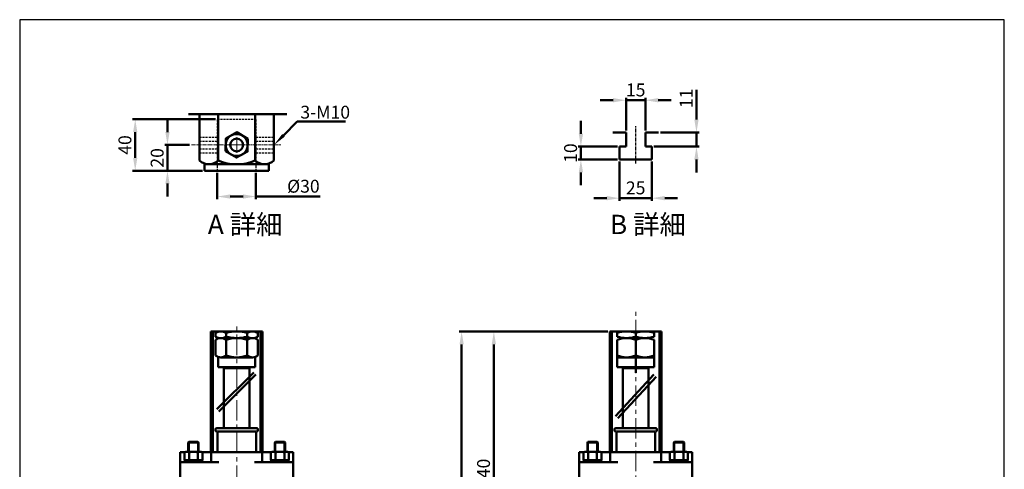
# Model space of a CAD drawing. Units: millimetres. Extents: x 5584 to 7111, y -893 to 911.
# Drawn here: x 5584 to 7111, y 213 to 911 of the extents above; entities that cross this region are included whole.
import ezdxf

# ---------------------------------------------------------------- set-up
doc = ezdxf.new("R2010")
doc.units = ezdxf.units.MM
for name, pattern in [('CENTER', [7, 4, -1, 1, -1]), ('CENTER2', [28.575, 19.05, -3.175, 3.175, -3.175]), ('CENTERX2', [101.6, 63.5, -12.7, 12.7, -12.7]), ('HIDDEN2', [4.7625, 3.175, -1.5875])]:
    doc.linetypes.add(name, pattern=pattern)
for name, color, linetype, lineweight in [('AM_5', 5, 'Continuous', 50), ('AM_7', 1, 'CENTER', 25), ('圖層1輪廓線', 7, 'Continuous', 50), ('圖層2中心線', 1, 'CENTERX2', 18), ('圖層3虛線', 3, 'HIDDEN2', 25)]:
    doc.layers.add(name, color=color, linetype=linetype, lineweight=lineweight)
doc.styles.get("Standard").update_dxf_attribs({"font": 'ISOCP.SHX', "bigfont": 'CHINESET.SHX'})
doc.dimstyles.new('AM_ISO$0', dxfattribs={"dimtxt": 20, "dimasz": 20, "dimexe": 4, "dimexo": 3, "dimgap": 6, "dimtad": 1, "dimdsep": 46, "dimtxsty": 'Standard', "dimcen": 0, "dimclrd": 256, "dimclre": 256, "dimclrt": 256, "dimadec": 0, "dimazin": 2, "dimtp": 0.1, "dimtm": 0.1, "dimtfac": 0.71, "dimtmove": 0, "dimatfit": 3, "dimfxl": 0, "dimtolj": 2, "dimlwd": -1, "dimlwe": -1, "dimarcsym": 0})

# ---------------------------------------------------------------- blocks, each defined once
blk = doc.blocks.new('*D3')
at = {"layer": 'AM_5'}
for p, q in [((5890.4, 673.7), (5890.4, 632.7)), ((5950.4, 673.7), (5950.4, 632.7)), ((5910.4, 636.7), (5930.4, 636.7)), ((5950.4, 636.7), (6049.9, 636.7))]:
    blk.add_line(p, q, dxfattribs=at)
for points in [[(5910.4, 640), (5910.4, 633.4), (5890.4, 636.7)], [(5930.4, 640), (5930.4, 633.4), (5950.4, 636.7)]]:
    blk.add_solid(points, dxfattribs=at)
at = {"layer": 'Defpoints', "color": 0}
for p in [(5890.4, 676.7), (5950.4, 676.7), (5950.4, 636.7)]:
    blk.add_point(p, dxfattribs=at)
at = {"layer": 'AM_5', "insert": (6023.9, 652.7), "char_height": 20, "attachment_point": 5}
blk.add_mtext('\\A2;%%c30', dxfattribs=at)
blk = doc.blocks.new('*D4')
at = {"layer": 'AM_5'}
for p, q in [((5813.1, 736.7), (5813.1, 756.7)), ((5847.5, 716.7), (5809.1, 716.7)), ((5813.1, 676.7), (5813.1, 716.7)), ((5867.4, 676.7), (5809.1, 676.7)), ((5813.1, 656.7), (5813.1, 636.7))]:
    blk.add_line(p, q, dxfattribs=at)
for points in [[(5809.8, 736.7), (5816.4, 736.7), (5813.1, 716.7)], [(5809.8, 656.7), (5816.4, 656.7), (5813.1, 676.7)]]:
    blk.add_solid(points, dxfattribs=at)
at = {"layer": 'Defpoints', "color": 0}
for p in [(5813.1, 716.7), (5850.5, 716.7), (5870.4, 676.7)]:
    blk.add_point(p, dxfattribs=at)
at = {"layer": 'AM_5', "insert": (5797.1, 696.7), "char_height": 20, "attachment_point": 5, "rotation": 90}
blk.add_mtext('\\A2;20', dxfattribs=at)
blk = doc.blocks.new('*D5')
at = {"layer": 'AM_5'}
for p, q in [((5887.4, 756.7), (5759.1, 756.7)), ((5763.1, 696.7), (5763.1, 736.7)), ((5867.4, 676.7), (5759.1, 676.7))]:
    blk.add_line(p, q, dxfattribs=at)
for points in [[(5759.8, 736.7), (5766.4, 736.7), (5763.1, 756.7)], [(5759.8, 696.7), (5766.4, 696.7), (5763.1, 676.7)]]:
    blk.add_solid(points, dxfattribs=at)
at = {"layer": 'Defpoints', "color": 0}
for p in [(5763.1, 756.7), (5890.4, 756.7), (5870.4, 676.7)]:
    blk.add_point(p, dxfattribs=at)
at = {"layer": 'AM_5', "insert": (5747.1, 716.7), "char_height": 20, "attachment_point": 5, "rotation": 90}
blk.add_mtext('\\A2;40', dxfattribs=at)
blk = doc.blocks.new('*S27')
at = {"layer": 'AM_5', "color": 5}
for p, q in [((6014.4, 753), (5993, 731.6)), ((6089.4, 753), (6014.4, 753))]:
    blk.add_line(p, q, dxfattribs=at)
at = {"layer": 'AM_5', "color": 5, "lineweight": 35}
blk.add_trace([(5991, 733.5), (5995, 729.6), (5978.2, 716.7)], dxfattribs=at)
blk = doc.blocks.new('*D6')
at = {"layer": 'AM_5'}
for p, q in [((6514.3, 691.1), (6514.3, 630.1)), ((6564.3, 691.1), (6564.3, 630.1)), ((6494.3, 634.1), (6474.3, 634.1)), ((6514.3, 634.1), (6564.3, 634.1)), ((6584.3, 634.1), (6604.3, 634.1))]:
    blk.add_line(p, q, dxfattribs=at)
for points in [[(6494.3, 637.5), (6494.3, 630.8), (6514.3, 634.1)], [(6584.3, 637.5), (6584.3, 630.8), (6564.3, 634.1)]]:
    blk.add_solid(points, dxfattribs=at)
at = {"layer": 'Defpoints', "color": 0}
for p in [(6514.3, 694.1), (6564.3, 694.1), (6564.3, 634.1)]:
    blk.add_point(p, dxfattribs=at)
at = {"layer": 'AM_5', "insert": (6539.3, 650.1), "char_height": 20, "attachment_point": 5}
blk.add_mtext('\\A2;25', dxfattribs=at)
blk = doc.blocks.new('*D7')
at = {"layer": 'AM_5'}
for p, q in [((6504.3, 786.1), (6484.3, 786.1)), ((6524.3, 739.1), (6524.3, 790.1)), ((6524.3, 786.1), (6554.3, 786.1)), ((6554.3, 739.1), (6554.3, 790.1)), ((6574.3, 786.1), (6594.3, 786.1))]:
    blk.add_line(p, q, dxfattribs=at)
for points in [[(6504.3, 789.5), (6504.3, 782.8), (6524.3, 786.1)], [(6574.3, 789.5), (6574.3, 782.8), (6554.3, 786.1)]]:
    blk.add_solid(points, dxfattribs=at)
at = {"layer": 'Defpoints', "color": 0}
for p in [(6554.3, 786.1), (6524.3, 736.1), (6554.3, 736.1)]:
    blk.add_point(p, dxfattribs=at)
at = {"layer": 'AM_5', "insert": (6539.3, 802.1), "char_height": 20, "attachment_point": 5}
blk.add_mtext('\\A2;15', dxfattribs=at)
blk = doc.blocks.new('*D8')
at = {"layer": 'AM_5'}
for p, q in [((6633.6, 756.1), (6633.6, 802.1)), ((6577.8, 736.1), (6637.6, 736.1)), ((6633.6, 714.1), (6633.6, 736.1)), ((6567.3, 714.1), (6637.6, 714.1)), ((6633.6, 694.1), (6633.6, 674.1))]:
    blk.add_line(p, q, dxfattribs=at)
for points in [[(6630.2, 756.1), (6636.9, 756.1), (6633.6, 736.1)], [(6630.2, 694.1), (6636.9, 694.1), (6633.6, 714.1)]]:
    blk.add_solid(points, dxfattribs=at)
at = {"layer": 'Defpoints', "color": 0}
for p in [(6574.8, 736.1), (6564.3, 714.1), (6633.6, 714.1)]:
    blk.add_point(p, dxfattribs=at)
at = {"layer": 'AM_5', "insert": (6617.6, 789.1), "char_height": 20, "attachment_point": 5, "rotation": 90}
blk.add_mtext('\\A2;11', dxfattribs=at)
blk = doc.blocks.new('*D9')
at = {"layer": 'AM_5'}
for p, q in [((6454.3, 734.1), (6454.3, 754.1)), ((6511.3, 714.1), (6450.3, 714.1)), ((6454.3, 714.1), (6454.3, 694.1)), ((6511.3, 694.1), (6450.3, 694.1)), ((6454.3, 674.1), (6454.3, 654.1))]:
    blk.add_line(p, q, dxfattribs=at)
for points in [[(6451, 734.1), (6457.7, 734.1), (6454.3, 714.1)], [(6451, 674.1), (6457.7, 674.1), (6454.3, 694.1)]]:
    blk.add_solid(points, dxfattribs=at)
at = {"layer": 'Defpoints', "color": 0}
for p in [(6514.3, 714.1), (6454.3, 694.1), (6514.3, 694.1)]:
    blk.add_point(p, dxfattribs=at)
at = {"layer": 'AM_5', "insert": (6438.3, 704.1), "char_height": 20, "attachment_point": 5, "rotation": 90}
blk.add_mtext('\\A2;10', dxfattribs=at)
blk = doc.blocks.new('*D17')
at = {"layer": 'AM_5'}
for p, q in [((6496.3, 427.2), (6315.3, 427.2)), ((6319.3, 7.2), (6319.3, 407.2)), ((6441.3, -12.8), (6315.3, -12.8))]:
    blk.add_line(p, q, dxfattribs=at)
for points in [[(6316, 407.2), (6322.7, 407.2), (6319.3, 427.2)], [(6316, 7.2), (6322.7, 7.2), (6319.3, -12.8)]]:
    blk.add_solid(points, dxfattribs=at)
at = {"layer": 'Defpoints', "color": 0}
for p in [(6319.3, 427.2), (6499.3, 427.2), (6444.3, -12.8)]:
    blk.add_point(p, dxfattribs=at)
at = {"layer": 'AM_5', "insert": (6303.3, 207.2), "char_height": 20, "attachment_point": 5, "rotation": 90}
blk.add_mtext('\\A2;440', dxfattribs=at)
blk = doc.blocks.new('*D18')
at = {"layer": 'AM_5'}
for p, q in [((6496.3, 427.2), (6265.3, 427.2)), ((6269.3, -441.2), (6269.3, 407.2)), ((6376.3, -461.2), (6265.3, -461.2))]:
    blk.add_line(p, q, dxfattribs=at)
for points in [[(6266, 407.2), (6272.7, 407.2), (6269.3, 427.2)], [(6266, -441.2), (6272.7, -441.2), (6269.3, -461.2)]]:
    blk.add_solid(points, dxfattribs=at)
at = {"layer": 'Defpoints', "color": 0}
for p in [(6269.3, 427.2), (6499.3, 427.2), (6379.3, -461.2)]:
    blk.add_point(p, dxfattribs=at)
at = {"layer": 'AM_5', "insert": (6253.3, -17), "char_height": 20, "attachment_point": 5, "rotation": 90}
blk.add_mtext('\\A2;Max. 900', dxfattribs=at)

msp = doc.modelspace()

# ---------------------------------------------------------------- linework, layer by layer
at = {"color": 4}
msp.add_lwpolyline([(5583.898, -688.978), (7111.033, -688.978), (7111.033, 911.113), (5583.898, 911.113)], close=True, dxfattribs=at)
at = {"layer": 'AM_7'}
msp.add_line((6539.335, 688.196), (6539.335, 746.074), dxfattribs=at)
at = {"layer": '圖層1輪廓線'}
for p, q in [((5845.634, 764.704), (5998.469, 764.704)), ((5862.71, 692.704), (5862.71, 764.704)), ((5891.577, 692.704), (5891.577, 764.704)), ((5949.312, 692.704), (5949.312, 764.704)), ((5978.18, 692.704), (5978.18, 764.704)), ((5870.445, 676.704), (5870.445, 687.837)), ((5970.445, 676.704), (5970.445, 687.837)), ((5870.445, 676.704), (5970.445, 676.704)), ((5877.144, 686.704), (5963.746, 686.704)), ((5880.445, 240.18), (5880.445, 427.18)), ((5880.445, 427.18), (5960.445, 427.18)), ((5883.445, 240.18), (5883.445, 427.18)), ((5887.536, 418.783), (5887.536, 425.18)), ((5887.536, 414.18), (5887.536, 390.18)), ((5895.763, 427.18), (5945.127, 427.18)), ((5895.763, 417.18), (5945.127, 417.18)), ((5945.127, 417.18), (5895.763, 417.18)), ((5903.99, 419.18), (5903.99, 425.18)), ((5903.99, 414.18), (5903.99, 390.18)), ((5904.445, 427.18), (5936.445, 427.18)), ((5936.899, 419.18), (5936.899, 425.18)), ((5936.899, 414.18), (5936.899, 390.18)), ((5953.354, 419.18), (5953.354, 425.18)), ((5953.354, 414.18), (5953.354, 390.18)), ((5957.445, 427.18), (5957.445, 240.18)), ((5960.445, 427.18), (5960.445, 240.18)), ((6499.335, 240.18), (6499.335, 427.18)), ((6499.335, 427.18), (6579.335, 427.18)), ((6502.335, 240.18), (6502.335, 427.18)), ((6510.835, 419.18), (6510.835, 425.18)), ((6510.835, 414.18), (6510.835, 372.18)), ((6523.002, 427.18), (6555.668, 427.18)), ((6523.002, 417.18), (6555.668, 417.18)), ((6523.335, 427.18), (6555.335, 427.18)), ((6553.585, 417.18), (6525.085, 417.18)), ((6539.335, 425.18), (6539.335, 419.18)), ((6539.335, 414.18), (6539.335, 390.18)), ((6567.835, 419.18), (6567.835, 425.18)), ((6567.835, 414.18), (6567.835, 372.18)), ((6576.335, 427.18), (6576.335, 240.18)), ((6579.335, 427.18), (6579.335, 240.18)), ((6539.335, 398.18), (6539.335, 392.18)), ((5891.945, 387.764), (5891.945, 372.18)), ((5945.127, 387.18), (5895.763, 387.18)), ((5948.945, 387.764), (5948.945, 372.18)), ((6567.835, 387.18), (6510.835, 387.18)), ((6539.335, 387.18), (6539.335, 363.18)), ((5891.945, 372.18), (5948.945, 372.18)), ((5900.445, 370.18), (5902.445, 372.18)), ((5900.445, 277.18), (5900.445, 370.18)), ((5900.445, 370.18), (5940.445, 370.18)), ((5938.445, 372.18), (5940.445, 370.18)), ((5940.445, 277.18), (5940.445, 370.18)), ((6567.835, 372.18), (6510.835, 372.18)), ((6519.335, 370.18), (6521.335, 372.18)), ((6519.335, 277.18), (6519.335, 370.18)), ((6519.335, 370.18), (6559.335, 370.18)), ((6521.335, 372.18), (6557.335, 372.18)), ((6521.335, 372.18), (6523.335, 372.18)), ((6521.335, 372.18), (6523.335, 372.18)), ((6557.335, 372.18), (6555.335, 372.18)), ((6557.335, 372.18), (6555.335, 372.18)), ((6559.335, 370.18), (6557.335, 372.18)), ((6559.335, 277.18), (6559.335, 370.18)), ((5946.842, 363.859), (5889.451, 306.567)), ((5950.375, 360.32), (5892.983, 303.028)), ((6567.284, 360.3), (6508.153, 296.064)), ((6570.962, 356.914), (6511.832, 292.678)), ((5887.445, 274.18), (5887.445, 275.18)), ((5889.445, 277.18), (5951.445, 277.18)), ((5953.445, 275.18), (5953.445, 274.18)), ((6506.335, 274.18), (6506.335, 275.18)), ((6508.335, 277.18), (6570.335, 277.18)), ((6572.335, 275.18), (6572.335, 274.18)), ((5890.445, 272.18), (5950.445, 272.18)), ((5890.445, 272.18), (5890.445, 240.18)), ((5890.945, 272.18), (5949.945, 272.18)), ((5950.445, 272.18), (5950.445, 240.18)), ((6509.335, 272.18), (6509.335, 240.18)), ((6509.335, 272.18), (6569.335, 272.18)), ((6509.835, 272.18), (6568.835, 272.18)), ((6569.335, 272.18), (6569.335, 240.18)), ((5846.445, 256.18), (5845.445, 255.18)), ((5845.445, 255.18), (5861.445, 255.18)), ((5845.445, 255.18), (5845.445, 240.68)), ((5846.195, 255.93), (5846.195, 240.68)), ((5846.445, 256.18), (5860.445, 256.18)), ((5860.445, 256.18), (5861.445, 255.18)), ((5860.695, 255.93), (5860.695, 240.68)), ((5861.445, 255.18), (5861.445, 240.68)), ((5980.445, 256.18), (5979.445, 255.18)), ((5979.445, 255.18), (5979.445, 240.68)), ((5979.445, 255.18), (5995.445, 255.18)), ((5980.195, 255.93), (5980.195, 240.68)), ((5980.445, 256.18), (5994.445, 256.18)), ((5994.445, 256.18), (5995.445, 255.18)), ((5994.695, 255.93), (5994.695, 240.68)), ((5995.445, 255.18), (5995.445, 240.68)), ((6465.335, 256.18), (6464.335, 255.18)), ((6464.335, 255.18), (6464.335, 240.68)), ((6464.335, 255.18), (6480.335, 255.18)), ((6465.085, 255.93), (6465.085, 240.68)), ((6465.335, 256.18), (6479.335, 256.18)), ((6479.335, 256.18), (6480.335, 255.18)), ((6479.585, 255.93), (6479.585, 240.68)), ((6480.335, 255.18), (6480.335, 240.68)), ((6599.335, 256.18), (6598.335, 255.18)), ((6598.335, 255.18), (6598.335, 240.68)), ((6598.335, 255.18), (6614.335, 255.18)), ((6599.085, 255.93), (6599.085, 240.68)), ((6599.335, 256.18), (6613.335, 256.18)), ((6613.335, 256.18), (6614.335, 255.18)), ((6613.585, 255.93), (6613.585, 240.68)), ((6614.335, 255.18), (6614.335, 240.68)), ((5832.945, 240.18), (5832.945, 199.68)), ((5832.945, 240.18), (5840.579, 240.18)), ((5841.445, 240.68), (5839.589, 239.608)), ((5839.589, 239.608), (5839.589, 227.68)), ((5841.445, 240.68), (5865.445, 240.68)), ((5846.517, 239.608), (5846.517, 227.68)), ((5860.373, 239.608), (5860.373, 227.68)), ((5865.445, 240.68), (5867.301, 239.608)), ((5866.311, 240.18), (5974.579, 240.18)), ((5867.301, 239.608), (5867.301, 227.68)), ((5880.445, 240.18), (5960.445, 240.18)), ((5880.945, 240.18), (5880.945, 224.68)), ((5959.945, 240.18), (5959.945, 224.68)), ((5975.445, 240.68), (5973.589, 239.608)), ((5973.589, 239.608), (5973.589, 227.68)), ((5975.445, 240.68), (5999.445, 240.68)), ((5980.517, 239.608), (5980.517, 227.68)), ((5994.373, 239.608), (5994.373, 227.68)), ((5999.445, 240.68), (6001.301, 239.608)), ((6000.311, 240.18), (6007.945, 240.18)), ((6001.301, 239.608), (6001.301, 227.68)), ((6007.945, 240.18), (6007.945, 199.68)), ((6451.835, 240.18), (6451.835, 199.68)), ((6451.835, 240.18), (6459.469, 240.18)), ((6460.335, 240.68), (6458.478, 239.608)), ((6458.478, 239.608), (6458.478, 227.68)), ((6460.335, 240.68), (6484.335, 240.68)), ((6465.407, 239.608), (6465.407, 227.68)), ((6479.263, 239.608), (6479.263, 227.68)), ((6484.335, 240.68), (6486.191, 239.608)), ((6485.201, 240.18), (6593.469, 240.18)), ((6486.191, 239.608), (6486.191, 227.68)), ((6499.335, 240.18), (6579.335, 240.18)), ((6499.835, 240.18), (6499.835, 224.68)), ((6578.835, 240.18), (6578.835, 224.68)), ((6594.335, 240.68), (6592.478, 239.608)), ((6592.478, 239.608), (6592.478, 227.68)), ((6594.335, 240.68), (6618.335, 240.68)), ((6599.407, 239.608), (6599.407, 227.68)), ((6613.263, 239.608), (6613.263, 227.68)), ((6618.335, 240.68), (6620.191, 239.608)), ((6619.201, 240.18), (6626.835, 240.18)), ((6620.191, 239.608), (6620.191, 227.68)), ((6626.835, 240.18), (6626.835, 199.68)), ((5832.945, 224.68), (5892.945, 224.68)), ((5839.589, 227.68), (5867.301, 227.68)), ((5839.945, 227.68), (5839.945, 224.68)), ((5852.678, 227.68), (5854.797, 224.68)), ((5854.809, 227.68), (5856.927, 224.68)), ((5866.945, 227.68), (5866.945, 224.68)), ((5947.945, 224.68), (6007.945, 224.68)), ((5973.589, 227.68), (6001.301, 227.68)), ((5973.945, 227.68), (5973.945, 224.68)), ((5986.678, 227.68), (5988.797, 224.68)), ((5988.809, 227.68), (5990.927, 224.68)), ((6000.945, 227.68), (6000.945, 224.68)), ((6451.835, 224.68), (6511.835, 224.68)), ((6458.478, 227.68), (6486.191, 227.68)), ((6458.835, 227.68), (6458.835, 224.68)), ((6471.568, 227.68), (6473.687, 224.68)), ((6473.699, 227.68), (6475.817, 224.68)), ((6485.835, 227.68), (6485.835, 224.68)), ((6566.835, 224.68), (6626.835, 224.68)), ((6592.478, 227.68), (6620.191, 227.68)), ((6592.835, 227.68), (6592.835, 224.68)), ((6605.568, 227.68), (6607.687, 224.68)), ((6607.699, 227.68), (6609.817, 224.68)), ((6619.835, 227.68), (6619.835, 224.68))]:
    msp.add_line(p, q, dxfattribs=at)
at = {"layer": '圖層1輪廓線', "color": 7, "linetype": 'Continuous', "lineweight": 50}
for p, q in [((6524.335, 736.144), (6503.893, 736.144)), ((6524.335, 714.144), (6524.335, 736.144)), ((6554.335, 736.144), (6554.335, 714.144)), ((6554.335, 736.144), (6574.777, 736.144)), ((6514.335, 714.144), (6524.335, 714.144)), ((6514.335, 694.144), (6514.335, 714.144)), ((6554.335, 714.144), (6564.335, 714.144)), ((6564.335, 714.144), (6564.335, 694.144)), ((6564.335, 694.144), (6514.335, 694.144))]:
    msp.add_line(p, q, dxfattribs=at)
at = {"layer": '圖層1輪廓線'}
msp.add_lwpolyline([(5903.239, 707.245), (5920.033, 697.074), (5937.239, 706.533), (5937.651, 726.163), (5920.856, 736.334), (5903.651, 726.875)], close=True, dxfattribs=at)
for radius in [17.004, 10]:
    msp.add_circle((5920.445, 716.704), radius, dxfattribs=at)
for centre, radius, start, end in [((5877.144, 707.065), 20.361, 224.855451, 315.144549), ((5920.445, 759.148), 72.444, 246.516938, 293.483062), ((5963.746, 707.065), 20.361, 224.855451, 315.144549), ((5895.763, 409.258), 17.922, 62.673441, 117.326559), ((5895.763, 435.102), 17.922, 242.673441, 297.326559), ((5895.763, 404.399), 12.781, 49.932013, 130.067987), ((5920.445, 358.493), 68.688, 76.139681, 103.860319), ((5920.445, 485.868), 68.688, 256.139681, 283.860319), ((5920.445, 370.555), 46.625, 69.334522, 110.665478), ((5945.127, 409.258), 17.922, 64.033442, 117.326559), ((5945.127, 435.102), 17.922, 242.673441, 297.326559), ((5945.127, 404.399), 12.781, 49.932013, 130.067987), ((6525.085, 375.415), 51.766, 74.021346, 105.978654), ((6525.085, 468.946), 51.766, 254.021346, 285.978654), ((6525.085, 381.836), 35.344, 66.222684, 113.777316), ((6553.585, 375.415), 51.766, 74.021346, 105.978654), ((6553.585, 468.946), 51.766, 254.021346, 285.978654), ((6553.585, 381.836), 35.344, 66.222684, 113.777316), ((5895.763, 399.961), 12.781, 229.932013, 310.067987), ((5920.445, 433.805), 46.625, 249.334522, 290.665478), ((5903.99, 390.18), 2.542114972925208e-13, 180, 80.135974), ((5945.127, 399.961), 12.781, 229.932013, 310.067987), ((6525.085, 422.524), 35.344, 246.222684, 293.777316), ((6553.585, 422.524), 35.344, 246.222684, 293.777316), ((5889.445, 275.18), 2, 90, 180), ((5951.445, 275.18), 2, 0, 90), ((6508.335, 275.18), 2, 90, 180), ((6570.335, 275.18), 2, 0, 90), ((5889.445, 274.18), 2, 180, 270), ((5951.445, 274.18), 2, 270, 0), ((6508.335, 274.18), 2, 180, 270), ((6570.335, 274.18), 2, 270, 0), ((5843.053, 234.546), 6.134, 55.615753, 124.384247), ((5853.445, 217.752), 22.928, 72.412046, 107.587954), ((5863.837, 234.546), 6.134, 55.615753, 124.384247), ((5977.053, 234.546), 6.134, 55.615753, 124.384247), ((5987.445, 217.752), 22.928, 72.412046, 107.587954), ((5997.837, 234.546), 6.134, 55.615753, 124.384247), ((6461.943, 234.546), 6.134, 55.615753, 124.384247), ((6472.335, 217.752), 22.928, 72.412046, 107.587954), ((6482.727, 234.546), 6.134, 55.615753, 124.384247), ((6595.943, 234.546), 6.134, 55.615753, 124.384247), ((6606.335, 217.752), 22.928, 72.412046, 107.587954), ((6616.727, 234.546), 6.134, 55.615753, 124.384247)]:
    msp.add_arc(centre, radius, start, end, dxfattribs=at)
at = {"layer": '圖層2中心線'}
for p, q in [((5920.445, 704.704), (5920.445, 728.704)), ((5908.445, 716.704), (5932.445, 716.704))]:
    msp.add_line(p, q, dxfattribs=at)
at = {"layer": '圖層2中心線', "linetype": 'CENTER2', "lineweight": 18, "ltscale": 0.3}
msp.add_line((5850.463, 716.704), (5989.077, 716.704), dxfattribs=at)
at = {"layer": '圖層2中心線', "color": 1, "ltscale": 0.5}
for p, q in [((6539.335, -145.222), (6539.335, 459.468)), ((5920.445, -472.801), (5920.445, 437.394))]:
    msp.add_line(p, q, dxfattribs=at)
at = {"layer": '圖層3虛線'}
for p, q in [((5890.445, 756.704), (5950.445, 756.704)), ((5890.445, 676.704), (5890.445, 756.704)), ((5950.445, 676.704), (5950.445, 756.704)), ((5862.71, 728.704), (5890.445, 728.704)), ((5862.71, 722.704), (5890.445, 722.704)), ((5950.445, 728.704), (5978.18, 728.704)), ((5950.445, 722.704), (5978.18, 722.704)), ((5862.71, 710.704), (5890.445, 710.704)), ((5862.71, 704.704), (5890.445, 704.704)), ((5950.445, 710.704), (5978.18, 710.704)), ((5950.445, 704.704), (5978.18, 704.704))]:
    msp.add_line(p, q, dxfattribs=at)

# ---------------------------------------------------------------- block references
at = {"layer": 'AM_5'}
msp.add_blockref('*S27', (0, 0), dxfattribs=at)

# ---------------------------------------------------------------- texts
msp.add_text('3-M10', height=20, dxfattribs=at).set_placement((6019.248, 757.596))
at = {"layer": 'AM_5', "color": 0}
for s, p in [('A 詳細', (5875.634, 578.353)), ('B 詳細', (6499.243, 578.353))]:
    msp.add_text(s, height=30, dxfattribs=at).set_placement(p)

# ---------------------------------------------------------------- dimensions: what is measured, and where the dimension line sits
at = {"layer": 'AM_5'}
dim = msp.add_linear_dim(base=(6554.335, 786.144), p1=(6524.335, 736.144), p2=(6554.335, 736.144), dimstyle='AM_ISO$0', override={"dimlfac": 0.5}, dxfattribs=at)
dim.commit()
dim.dimension.update_dxf_attribs({"geometry": '*D7', "text_midpoint": (6539.335, 786.144), "dimtype": 160})
for base, p1, p2, picture, middle in [((6633.58, 714.144), (6574.777, 736.144), (6564.335, 714.144), '*D8', (6633.58, 789.144)), ((5813.102, 716.704), (5870.445, 676.704), (5850.463, 716.704), '*D4', (5813.102, 696.704)), ((6454.335, 694.144), (6514.335, 714.144), (6514.335, 694.144), '*D9', (6454.335, 704.144))]:
    dim = msp.add_linear_dim(base=base, p1=p1, p2=p2, angle=90, dimstyle='AM_ISO$0', override={"dimlfac": 0.5}, dxfattribs=at)
    dim.commit()
    dim.dimension.update_dxf_attribs({"geometry": picture, "text_midpoint": middle, "dimtype": 160})
for base, p1, p2, override, picture, middle in [((5763.102, 756.704), (5870.445, 676.704), (5890.445, 756.704), {"dimlfac": 0.5}, '*D5', (5747.102, 716.704)), ((6319.335, 427.18), (6444.335, -12.82), (6499.335, 427.18), {"dimscale": 1, "dimlfac": 1}, '*D17', (6303.335, 207.18))]:
    dim = msp.add_linear_dim(base=base, p1=p1, p2=p2, angle=90, dimstyle='AM_ISO$0', override=override, dxfattribs=at)
    dim.commit()
    dim.dimension.update_dxf_attribs({"geometry": picture, "text_midpoint": middle})
dim = msp.add_linear_dim(base=(6564.335, 634.144), p1=(6514.335, 694.144), p2=(6564.335, 694.144), dimstyle='AM_ISO$0', override={"dimlfac": 0.5}, dxfattribs=at)
dim.commit()
dim.dimension.update_dxf_attribs({"geometry": '*D6', "text_midpoint": (6539.335, 650.146)})
dim = msp.add_linear_dim(base=(5950.445, 636.704), p1=(5890.445, 676.704), p2=(5950.445, 676.704), text='%%c<>', dimstyle='AM_ISO$0', override={"dimscale": 1, "dimlfac": 0.5}, dxfattribs=at)
dim.commit()
dim.dimension.update_dxf_attribs({"geometry": '*D3', "text_midpoint": (6023.859, 636.704), "dimtype": 160})
dim = msp.add_linear_dim(base=(6269.335, 427.18), p1=(6379.335, -461.212), p2=(6499.335, 427.18), angle=90, text='Max. 900', dimstyle='AM_ISO$0', override={"dimscale": 1, "dimlfac": 1}, dxfattribs=at)
dim.commit()
dim.dimension.update_dxf_attribs({"geometry": '*D18', "text_midpoint": (6253.335, -17.016)})

doc.saveas('drawing.dxf')
